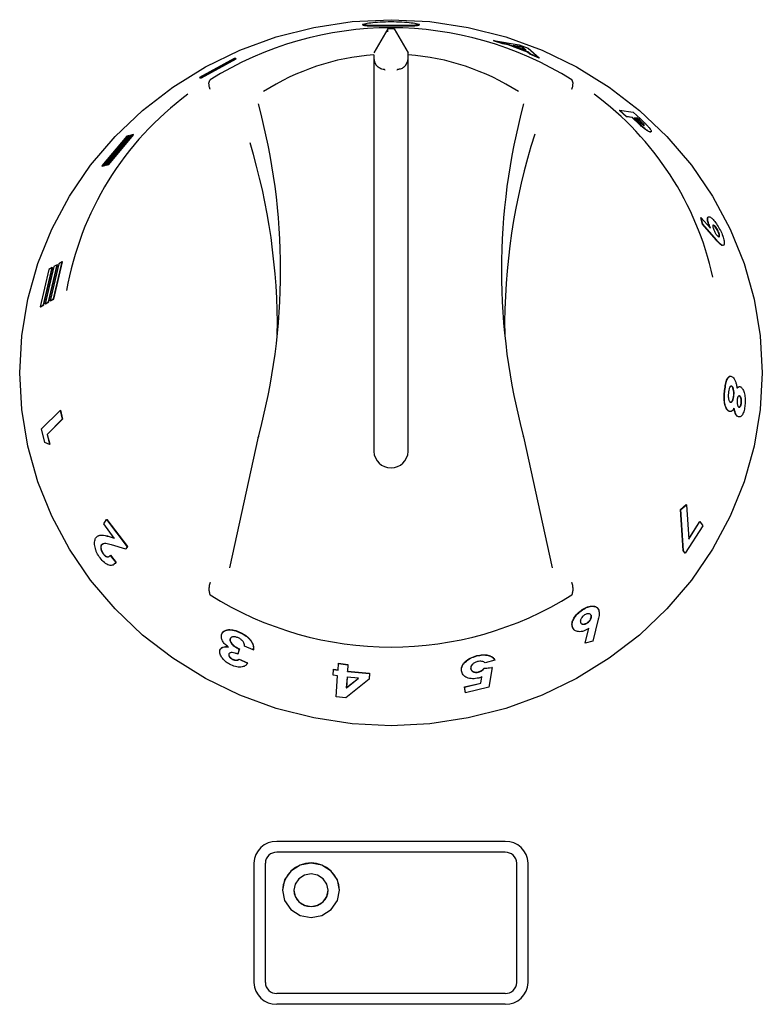
# Model space of a CAD drawing. Units: millimetres. Extents: x 53 to 953, y 118 to 1095.
# Drawn here: x 231 to 296, y 867 to 954 of the extents above; entities that cross this region are included whole.
import ezdxf

# ---------------------------------------------------------------- set-up
doc = ezdxf.new("R2010")
doc.units = ezdxf.units.MM

msp = doc.modelspace()

# ---------------------------------------------------------------- linework, layer by layer
at = {"color": 7, "linetype": 'Continuous', "lineweight": 25}
for p, q in [((263.029, 952.789), (261.794, 950.668)), ((263.029, 952.53), (263.029, 952.789)), ((263.559, 952.789), (264.794, 950.668)), ((272.263, 951.757), (272.255, 951.728)), ((273.092, 951.46), (272.255, 951.728)), ((273.101, 951.488), (272.263, 951.757)), ((272.263, 951.757), (274.507, 951.396)), ((273.101, 951.488), (273.092, 951.46)), ((273.562, 951.38), (273.092, 951.46)), ((273.571, 951.409), (273.101, 951.488)), ((273.571, 951.409), (273.562, 951.38)), ((275.256, 950.734), (273.562, 951.38)), ((275.267, 950.762), (273.571, 951.409)), ((274.751, 951.194), (273.983, 951.338)), ((273.983, 951.338), (275.088, 950.916)), ((274.741, 951.166), (274.137, 951.279)), ((274.507, 951.396), (275.309, 951.09)), ((274.741, 951.166), (274.751, 951.194)), ((275.005, 950.948), (274.741, 951.166)), ((275.088, 950.916), (274.751, 951.194)), ((275.309, 951.09), (276.266, 950.23)), ((249.569, 950.19), (246.533, 948.531)), ((246.682, 948.515), (249.718, 950.174)), ((246.697, 948.489), (249.73, 950.147)), ((249.718, 950.174), (249.569, 950.19)), ((249.73, 950.147), (249.718, 950.174)), ((264.794, 950.506), (264.794, 950.668)), ((275.267, 950.762), (275.256, 950.734)), ((275.45, 950.561), (275.256, 950.734)), ((275.461, 950.588), (275.267, 950.762)), ((275.461, 950.588), (275.45, 950.561)), ((276.254, 950.203), (275.45, 950.561)), ((276.266, 950.23), (275.461, 950.588)), ((276.266, 950.23), (276.254, 950.203)), ((261.794, 949.818), (261.794, 915.777)), ((264.794, 915.777), (264.794, 949.818)), ((246.533, 948.531), (246.682, 948.515)), ((246.549, 948.505), (246.533, 948.531)), ((246.549, 948.505), (246.697, 948.489)), ((246.697, 948.489), (246.682, 948.515)), ((283.307, 945.657), (283.288, 945.634)), ((283.901, 945.08), (283.288, 945.634)), ((283.92, 945.102), (283.307, 945.657)), ((283.307, 945.657), (284.477, 945.493)), ((283.92, 945.102), (283.901, 945.08)), ((284.396, 945.01), (283.901, 945.08)), ((284.416, 945.032), (283.92, 945.102)), ((284.416, 945.032), (284.396, 945.01)), ((285.044, 944.406), (284.396, 945.01)), ((285.065, 944.428), (284.416, 945.032)), ((284.477, 945.493), (285.127, 944.903)), ((284.852, 944.946), (284.613, 944.98)), ((284.872, 944.968), (284.632, 945.002)), ((284.632, 945.002), (284.824, 944.823)), ((284.852, 944.946), (284.872, 944.968)), ((285.022, 944.787), (284.852, 944.946)), ((285.042, 944.809), (284.872, 944.968)), ((285.065, 944.428), (285.044, 944.406)), ((285.379, 944.426), (285.399, 944.448)), ((285.42, 944.304), (285.44, 944.325)), ((240.161, 943.395), (237.996, 940.778)), ((238.23, 940.833), (240.395, 943.45)), ((238.253, 940.814), (240.416, 943.429)), ((240.512, 943.477), (238.347, 940.86)), ((238.58, 940.915), (240.746, 943.532)), ((238.603, 940.896), (240.767, 943.511)), ((240.395, 943.45), (240.161, 943.395)), ((240.416, 943.429), (240.395, 943.45)), ((240.746, 943.532), (240.512, 943.477)), ((240.767, 943.511), (240.746, 943.532)), ((286.004, 943.754), (285.983, 943.733)), ((286.046, 943.742), (285.983, 943.733)), ((237.996, 940.778), (238.23, 940.833)), ((238.019, 940.76), (237.996, 940.778)), ((238.019, 940.76), (238.253, 940.814)), ((238.253, 940.814), (238.23, 940.833)), ((238.347, 940.86), (238.58, 940.915)), ((238.369, 940.842), (238.347, 940.86)), ((238.369, 940.842), (238.603, 940.896)), ((238.603, 940.896), (238.58, 940.915)), ((290.425, 936.262), (290.4, 936.247)), ((290.559, 935.668), (290.4, 936.247)), ((290.585, 935.682), (290.425, 936.262)), ((290.425, 936.262), (291.255, 935.342)), ((290.585, 935.682), (290.559, 935.668)), ((291.755, 934.299), (290.559, 935.668)), ((291.781, 934.312), (290.585, 935.682)), ((291.51, 935.579), (291.454, 935.58)), ((291.51, 935.579), (291.535, 935.593)), ((291.944, 934.976), (291.969, 934.99)), ((292.389, 933.838), (292.241, 933.822)), ((292.267, 933.835), (292.241, 933.822)), ((233.323, 928.877), (234.069, 932.131)), ((233.35, 928.869), (234.096, 932.12)), ((234.214, 932.215), (233.468, 928.962)), ((233.759, 929.131), (234.505, 932.384)), ((234.069, 932.131), (233.778, 931.961)), ((233.786, 929.123), (234.532, 932.374)), ((234.096, 932.12), (234.069, 932.131)), ((234.505, 932.384), (234.214, 932.215)), ((234.532, 932.374), (234.505, 932.384)), ((233.342, 931.707), (232.596, 928.454)), ((232.887, 928.623), (233.633, 931.877)), ((232.914, 928.615), (233.66, 931.866)), ((233.778, 931.961), (233.032, 928.708)), ((233.633, 931.877), (233.342, 931.707)), ((233.66, 931.866), (233.633, 931.877)), ((232.596, 928.454), (232.887, 928.623)), ((232.624, 928.446), (232.914, 928.615)), ((232.914, 928.615), (232.887, 928.623)), ((233.032, 928.708), (233.323, 928.877)), ((233.06, 928.7), (233.032, 928.708)), ((233.06, 928.7), (233.35, 928.869)), ((233.35, 928.869), (233.323, 928.877)), ((233.468, 928.962), (233.759, 929.131)), ((233.496, 928.954), (233.468, 928.962)), ((233.496, 928.954), (233.786, 929.123)), ((233.786, 929.123), (233.759, 929.131)), ((232.624, 928.446), (232.596, 928.454)), ((292.537, 921.266), (292.509, 921.267)), ((293.133, 921.469), (293.16, 921.47)), ((293.276, 920.574), (293.304, 920.574)), ((293.82, 920.622), (293.748, 920.653)), ((293.82, 920.622), (293.847, 920.622)), ((293.941, 920.005), (293.968, 920.005)), ((232.714, 917.749), (234.335, 919.378)), ((234.335, 919.378), (234.363, 919.38)), ((234.335, 919.378), (234.516, 918.592)), ((234.363, 919.38), (234.544, 918.595)), ((292.908, 919.28), (292.775, 919.356)), ((292.802, 919.354), (292.775, 919.356)), ((234.516, 918.592), (233.185, 917.255)), ((234.544, 918.595), (233.212, 917.258)), ((234.516, 918.592), (234.544, 918.595)), ((293.775, 918.8), (293.575, 918.871)), ((293.602, 918.869), (293.575, 918.871)), ((232.994, 916.566), (232.714, 917.749)), ((233.404, 916.401), (232.994, 916.566)), ((233.185, 917.255), (233.212, 917.258)), ((233.185, 917.255), (233.404, 916.401)), ((233.212, 917.258), (233.431, 916.404)), ((249.199, 905.601), (251.691, 917.072)), ((251.675, 917.009), (251.68, 917.032)), ((274.897, 917.072), (277.389, 905.601)), ((274.913, 917.009), (274.908, 917.032)), ((233.404, 916.401), (233.431, 916.404)), ((288.647, 910.699), (289.123, 911.127)), ((288.876, 907.1), (288.647, 910.699)), ((288.671, 910.688), (288.647, 910.699)), ((288.671, 910.688), (289.147, 911.117)), ((288.899, 907.089), (288.671, 910.688)), ((289.147, 911.117), (289.123, 911.127)), ((289.147, 911.117), (289.373, 908.111)), ((238.167, 909.433), (238.404, 909.818)), ((238.404, 909.818), (238.428, 909.829)), ((238.404, 909.818), (240.199, 907.433)), ((238.428, 909.829), (240.22, 907.446)), ((289.349, 908.122), (290.316, 909.658)), ((289.373, 908.111), (290.34, 909.648)), ((290.34, 909.648), (290.316, 909.658)), ((290.34, 909.648), (290.595, 909.269)), ((239.062, 908.193), (238.167, 909.433)), ((290.595, 909.269), (289.042, 906.877)), ((238.615, 908.321), (239.062, 908.193)), ((238.638, 908.333), (239.084, 908.205)), ((237.932, 907.566), (237.955, 907.578)), ((238.125, 907.703), (237.955, 907.578)), ((240.076, 907.234), (238.823, 907.594)), ((240.199, 907.433), (240.076, 907.234)), ((240.076, 907.234), (240.098, 907.247)), ((240.22, 907.446), (240.098, 907.247)), ((240.199, 907.433), (240.22, 907.446)), ((289.019, 906.888), (288.876, 907.1)), ((288.899, 907.089), (288.876, 907.1)), ((289.042, 906.877), (288.899, 907.089)), ((238.103, 906.8), (238.126, 906.812)), ((238.712, 906.671), (238.734, 906.683)), ((238.712, 906.671), (239.211, 906.043)), ((238.734, 906.683), (239.233, 906.056)), ((289.042, 906.877), (289.019, 906.888)), ((239.233, 906.056), (239.036, 905.89)), ((239.211, 906.043), (239.233, 906.056)), ((280.052, 901.912), (280.037, 901.931)), ((280.802, 901.434), (280.818, 901.416)), ((281.428, 901.085), (280.966, 899.162)), ((279.278, 900.247), (279.17, 900.395)), ((279.184, 900.376), (279.17, 900.395)), ((279.868, 900.821), (279.883, 900.802)), ((280.277, 899.005), (280.603, 900.294)), ((280.292, 898.987), (280.619, 900.276)), ((280.473, 900.783), (280.489, 900.765)), ((249.208, 899.353), (249.221, 899.373)), ((250.106, 899.907), (250.118, 899.927)), ((250.008, 898.468), (249.886, 898.025)), ((250.02, 898.488), (249.898, 898.045)), ((250.008, 898.468), (250.02, 898.488)), ((251.237, 898.397), (250.467, 898.738)), ((251.237, 898.397), (251.248, 898.418)), ((280.292, 898.987), (280.277, 899.005)), ((280.966, 899.162), (280.292, 898.987)), ((249.097, 898.021), (249.11, 898.041)), ((249.44, 897.566), (249.453, 897.586)), ((249.886, 898.025), (249.898, 898.045)), ((249.991, 897.58), (250.003, 897.601)), ((249.991, 897.58), (250.736, 897.246)), ((250.003, 897.601), (250.747, 897.267)), ((270.809, 897.875), (270.802, 897.897)), ((272.389, 897.504), (271.531, 897.266)), ((272.389, 897.504), (272.381, 897.526)), ((250.736, 897.246), (250.747, 897.267)), ((258.232, 896.186), (258.266, 896.687)), ((258.266, 896.687), (258.271, 896.71)), ((258.266, 896.687), (258.659, 896.63)), ((258.271, 896.71), (258.663, 896.653)), ((258.659, 896.63), (258.697, 897.213)), ((258.697, 897.213), (258.702, 897.236)), ((258.697, 897.213), (259.52, 897.107)), ((258.702, 897.236), (259.524, 897.13)), ((259.52, 897.107), (259.482, 896.524)), ((259.524, 897.13), (259.485, 896.547)), ((259.52, 897.107), (259.524, 897.13)), ((270.275, 896.756), (270.269, 896.778)), ((271.444, 896.789), (272.127, 896.872)), ((271.452, 896.767), (271.444, 896.789)), ((271.452, 896.767), (272.135, 896.85)), ((272.135, 896.85), (271.848, 895.144)), ((272.135, 896.85), (272.127, 896.872)), ((258.625, 896.129), (258.232, 896.186)), ((258.502, 894.3), (258.625, 896.129)), ((261.384, 895.838), (259.343, 894.192)), ((259.448, 896.023), (259.384, 895.071)), ((259.384, 895.071), (260.46, 895.915)), ((259.451, 896.046), (259.387, 895.094)), ((259.387, 895.094), (260.462, 895.938)), ((260.46, 895.915), (259.448, 896.023)), ((259.482, 896.524), (259.485, 896.547)), ((259.482, 896.524), (261.418, 896.339)), ((259.485, 896.547), (261.42, 896.362)), ((261.418, 896.339), (261.384, 895.838)), ((261.384, 895.838), (261.386, 895.861)), ((261.42, 896.362), (261.386, 895.861)), ((261.418, 896.339), (261.42, 896.362)), ((269.464, 896.555), (269.458, 896.577)), ((270.955, 896.457), (270.948, 896.48)), ((271.258, 896.037), (270.982, 895.939)), ((271.151, 895.501), (271.251, 896.059)), ((271.158, 895.479), (271.258, 896.037)), ((259.387, 895.094), (259.384, 895.071)), ((269.73, 895.172), (271.151, 895.501)), ((269.804, 894.677), (269.73, 895.172)), ((269.736, 895.149), (269.73, 895.172)), ((269.736, 895.149), (271.158, 895.479)), ((269.81, 894.655), (269.736, 895.149)), ((271.848, 895.144), (269.81, 894.655)), ((271.158, 895.479), (271.151, 895.501)), ((259.343, 894.192), (258.502, 894.3)), ((269.81, 894.655), (269.804, 894.677)), ((273.294, 881.636), (253.294, 881.636)), ((273.294, 881.633), (253.294, 881.633)), ((273.294, 880.685), (253.294, 880.685)), ((251.294, 879.734), (251.294, 869.272)), ((252.294, 879.734), (252.294, 869.272)), ((274.294, 869.272), (274.294, 879.734)), ((275.294, 869.272), (275.294, 879.734)), ((253.794, 877.356), (253.794, 877.353)), ((254.794, 877.356), (254.794, 877.353)), ((257.794, 877.353), (257.794, 877.356)), ((252.294, 869.269), (252.294, 869.272)), ((274.294, 869.269), (274.294, 869.272)), ((273.294, 868.321), (253.294, 868.321)), ((273.294, 868.318), (253.294, 868.318)), ((273.294, 867.37), (253.294, 867.37))]:
    msp.add_line(p, q, dxfattribs=at)
at = {"color": 7, "linetype": 'Continuous', "lineweight": 25, "flags": 128}
for points in [[(263.294, 953.583), (266.691, 953.414), (270.051, 952.908), (273.337, 952.071), (276.513, 950.911), (279.544, 949.442), (282.397, 947.68), (285.041, 945.644), (287.446, 943.356), (289.587, 940.842), (291.44, 938.129), (292.984, 935.246), (294.203, 932.226), (295.084, 929.1), (295.616, 925.905), (295.794, 922.674), (295.616, 919.443), (295.084, 916.248), (294.203, 913.123), (292.984, 910.102), (291.44, 907.219), (289.587, 904.506), (287.446, 901.992), (285.041, 899.704), (282.397, 897.668), (279.544, 895.906), (276.513, 894.437), (273.337, 893.277), (270.051, 892.44), (266.691, 891.934), (263.294, 891.765), (259.897, 891.934), (256.537, 892.44), (253.251, 893.277), (250.075, 894.437), (247.044, 895.906), (244.191, 897.668), (241.547, 899.704), (239.142, 901.992), (237.001, 904.506), (235.148, 907.219), (233.604, 910.102), (232.385, 913.123), (231.504, 916.248), (230.972, 919.443), (230.794, 922.674), (230.972, 925.905), (231.504, 929.1), (232.385, 932.226), (233.604, 935.246), (235.148, 938.129), (237.001, 940.842), (239.142, 943.356), (241.547, 945.644), (244.191, 947.68), (247.044, 949.442), (250.075, 950.911), (253.251, 952.071), (256.537, 952.908), (259.897, 953.414), (263.294, 953.583)], [(262.761, 949.206), (262.789, 949.201), (262.794, 949.201)], [(263.794, 949.201), (263.798, 949.201), (263.826, 949.206)], [(256.294, 874.979), (257.251, 875.16), (258.062, 875.675), (258.604, 876.446), (258.794, 877.356), (258.604, 878.266), (258.062, 879.038), (257.251, 879.553), (256.294, 879.734), (255.337, 879.553), (254.526, 879.038), (253.984, 878.266), (253.794, 877.356), (253.984, 876.446), (254.526, 875.675), (255.337, 875.16), (256.294, 874.979)], [(256.294, 875.93), (256.868, 876.038), (257.355, 876.348), (257.68, 876.81), (257.794, 877.356), (257.68, 877.902), (257.355, 878.365), (256.868, 878.674), (256.294, 878.783), (255.72, 878.674), (255.233, 878.365), (254.908, 877.902), (254.794, 877.356), (254.908, 876.81), (255.233, 876.348), (255.72, 876.038), (256.294, 875.93)]]:
    msp.add_lwpolyline(points, dxfattribs=at)
at = {"color": 7, "linetype": 'Continuous', "lineweight": 25}
for centre, radius, start, end in [((263.294, 923.203), 29.676, 57.76378, 122.23622), ((263.235, 930.131), 20.426, 94.0445, 122.88389), ((262.794, 950.213), 1, 180, 229.75623), ((263.794, 950.213), 1, 306.64805, 0), ((263.353, 930.131), 20.426, 57.11611, 85.9555), ((261.66, 925.218), 27.161, 126.47188, 170.15355), ((265.006, 925.258), 27.082, 12.34903, 53.61115), ((197.864, 931.641), 55.764, 344.85496, 15.14504), ((328.724, 931.641), 55.764, 164.85496, 195.14504), ((328.896, 926.656), 55.655, 162.32097, 180.65333), ((197.759, 926.665), 55.588, 359.33669, 16.86578), ((252.659, 916.83), 1, 164.8756, 169.69838), ((273.929, 916.83), 1, 10.30162, 15.1244), ((263.294, 915.837), 1.501, 182.3135, 357.6865), ((263.294, 928.326), 29.676, 237.76378, 302.23622), ((253.246, 879.684), 1.953, 88.59906, 178.52695), ((253.246, 879.681), 1.953, 88.59906, 178.52695), ((273.342, 879.684), 1.953, 1.47305, 91.40094), ((273.342, 879.681), 1.953, 1.47305, 91.40094), ((253.27, 879.709), 0.976, 88.59906, 178.52695), ((273.318, 879.709), 0.976, 1.47305, 91.40094), ((256.294, 877.252), 2.502, 2.3135, 177.6865), ((256.258, 877.391), 1.465, 181.47305, 271.40094), ((256.33, 877.391), 1.465, 268.59906, 358.52695), ((253.246, 869.323), 1.953, 181.47305, 271.40094), ((253.27, 869.297), 0.976, 181.47305, 271.40094), ((253.27, 869.294), 0.976, 181.47305, 271.40094), ((273.342, 869.323), 1.953, 268.59906, 358.52695), ((273.318, 869.297), 0.976, 268.59906, 358.52695), ((273.318, 869.294), 0.976, 268.59906, 358.52695)]:
    msp.add_arc(centre, radius, start, end, dxfattribs=at)
msp.add_ellipse((263.294, 914.138), major_axis=(0, 38.677), ratio=0.89833, start_param=6.282735, end_param=6.283636, dxfattribs=at)
for points, knots in [([(263.294, 953.083), (263.621, 953.082), (264.276, 953.081), (265.109, 953.08), (265.664, 953.098), (265.859, 953.148), (265.664, 953.23), (265.108, 953.323), (264.275, 953.396), (263.293, 953.424), (262.31, 953.396), (261.478, 953.322), (260.923, 953.23), (260.729, 953.148), (260.925, 953.098), (261.481, 953.08), (262.314, 953.081), (262.967, 953.082), (263.294, 953.083)], [0, 0, 0, 0, 0.062539, 0.125064, 0.187564, 0.250049, 0.312535, 0.375037, 0.437559, 0.500095, 0.56263, 0.625151, 0.687651, 0.750135, 0.812617, 0.875109, 0.937662, 1, 1, 1, 1]), ([(260.799, 953.123), (260.836, 953.104), (260.911, 953.066), (261.486, 953.05), (262.311, 953.051), (262.966, 953.052), (263.294, 953.053)], [0, 0, 0, 0, 0.24729, 0.49821, 0.749103, 1, 1, 1, 1]), ([(263.029, 952.789), (263.033, 952.792), (263.042, 952.798), (263.09, 952.806), (263.157, 952.812), (263.224, 952.815), (263.265, 952.815), (263.278, 952.815)], [0, 0, 0, 0, 0.223893, 0.447785, 0.671682, 0.895582, 1, 1, 1, 1]), ([(263.294, 953.053), (263.621, 953.052), (264.277, 953.051), (265.102, 953.05), (265.679, 953.066), (265.754, 953.105), (265.791, 953.124)], [0, 0, 0, 0, 0.250004, 0.49999, 0.749991, 1, 1, 1, 1]), ([(263.31, 952.815), (263.338, 952.815), (263.394, 952.814), (263.469, 952.809), (263.525, 952.802), (263.553, 952.794), (263.558, 952.79), (263.559, 952.789)], [0, 0, 0, 0, 0.223893, 0.447785, 0.671682, 0.895582, 1, 1, 1, 1]), ([(261.794, 950.506), (261.794, 950.483), (261.794, 950.436), (261.794, 950.231), (261.794, 950.009), (261.794, 949.861), (261.794, 949.818)], [0, 0, 0, 0, 0.293312, 0.586599, 0.880502, 1, 1, 1, 1]), ([(264.794, 949.818), (264.794, 949.923), (264.794, 950.131), (264.794, 950.362), (264.794, 950.476), (264.794, 950.499), (264.794, 950.506)], [0, 0, 0, 0, 0.294734, 0.589484, 0.883775, 1, 1, 1, 1]), ([(262.761, 949.206), (262.741, 949.208), (262.656, 949.218), (262.444, 949.265), (262.246, 949.348), (262.162, 949.444), (262.152, 949.455)], [0, 0, 0, 0, 0.102788, 0.43957, 0.936683, 1, 1, 1, 1]), ([(264.385, 949.419), (264.367, 949.401), (264.267, 949.306), (264.086, 949.249), (263.918, 949.216), (263.852, 949.209), (263.831, 949.206), (263.826, 949.206)], [0, 0, 0, 0, 0.120155, 0.664693, 0.865081, 0.973683, 1, 1, 1, 1]), ([(247.46, 947.51), (247.456, 947.52), (247.446, 947.549), (247.402, 947.68), (247.354, 947.893), (247.352, 948.139), (247.407, 948.234), (247.434, 948.282)], [0, 0, 0, 0, 0.030472, 0.088814, 0.392556, 0.696277, 1, 1, 1, 1]), ([(247.464, 948.304), (247.46, 948.301), (247.451, 948.295), (247.44, 948.288), (247.435, 948.283), (247.434, 948.282), (247.434, 948.282)], [0, 0, 0, 0, 0.370432, 0.74425, 0.944248, 1, 1, 1, 1]), ([(279.154, 948.282), (279.153, 948.283), (279.15, 948.286), (279.139, 948.294), (279.13, 948.3), (279.123, 948.304)], [0, 0, 0, 0, 0.211796, 0.488007, 1, 1, 1, 1]), ([(279.128, 947.51), (279.131, 947.52), (279.142, 947.549), (279.186, 947.68), (279.233, 947.893), (279.235, 948.139), (279.181, 948.234), (279.154, 948.282)], [0, 0, 0, 0, 0.030472, 0.088814, 0.392556, 0.696277, 1, 1, 1, 1]), ([(285.127, 944.903), (285.274, 944.764), (285.495, 944.554), (285.764, 944.275), (285.932, 944.079), (286.042, 943.92), (286.089, 943.811), (286.076, 943.754), (286.028, 943.754), (286.004, 943.754)], [0, 0, 0, 0, 0.250449, 0.375633, 0.500464, 0.625244, 0.750105, 0.874995, 1, 1, 1, 1]), ([(284.824, 944.823), (284.881, 944.769), (284.994, 944.662), (285.144, 944.523), (285.263, 944.426), (285.342, 944.37), (285.392, 944.341), (285.423, 944.329), (285.434, 944.326), (285.44, 944.325)], [0, 0, 0, 0, 0.250702, 0.500287, 0.622915, 0.750029, 0.874796, 0.937378, 1, 1, 1, 1]), ([(285.379, 944.426), (285.326, 944.484), (285.219, 944.601), (285.088, 944.725), (285.022, 944.787)], [0, 0, 0, 0, 0.498385, 1, 1, 1, 1]), ([(285.399, 944.448), (285.346, 944.506), (285.239, 944.623), (285.108, 944.747), (285.042, 944.809)], [0, 0, 0, 0, 0.498369, 1, 1, 1, 1]), ([(285.983, 943.733), (285.942, 943.744), (285.858, 943.767), (285.631, 943.914), (285.348, 944.137), (285.146, 944.316), (285.044, 944.406)], [0, 0, 0, 0, 0.250257, 0.499919, 0.749784, 1, 1, 1, 1]), ([(286.004, 943.754), (285.962, 943.766), (285.879, 943.788), (285.652, 943.935), (285.369, 944.159), (285.166, 944.338), (285.065, 944.428)], [0, 0, 0, 0, 0.25017, 0.499786, 0.749683, 1, 1, 1, 1]), ([(285.42, 944.304), (285.428, 944.303), (285.445, 944.303), (285.448, 944.324), (285.427, 944.365), (285.395, 944.406), (285.379, 944.426)], [0, 0, 0, 0, 0.2502717, 0.5002168, 0.749978, 1, 1, 1, 1]), ([(285.44, 944.325), (285.448, 944.325), (285.465, 944.325), (285.468, 944.346), (285.447, 944.387), (285.415, 944.428), (285.399, 944.448)], [0, 0, 0, 0, 0.250212, 0.500121, 0.749898, 1, 1, 1, 1]), ([(291.229, 935.328), (291.165, 935.487), (291.068, 935.726), (291.006, 935.976), (290.981, 936.173), (290.984, 936.309), (291.042, 936.304), (291.049, 936.304)], [0, 0, 0, 0, 0.318482, 0.478548, 0.638693, 0.957307, 1, 1, 1, 1]), ([(291.255, 935.342), (291.19, 935.501), (291.094, 935.74), (291.032, 935.99), (291.004, 936.192), (291.032, 936.359), (291.145, 936.33), (291.202, 936.316)], [0, 0, 0, 0, 0.249652, 0.3751, 0.500588, 0.750184, 1, 1, 1, 1]), ([(291.202, 936.316), (291.273, 936.272), (291.416, 936.184), (291.709, 935.827), (292.007, 935.377), (292.161, 935.046), (292.238, 934.881)], [0, 0, 0, 0, 0.249966, 0.499883, 0.749895, 1, 1, 1, 1]), ([(291.535, 935.593), (291.511, 935.599), (291.474, 935.608), (291.453, 935.568), (291.45, 935.519), (291.457, 935.453), (291.483, 935.344), (291.524, 935.243), (291.551, 935.174)], [0, 0, 0, 0, 0.249611, 0.374843, 0.500023, 0.627527, 0.750569, 1, 1, 1, 1]), ([(291.944, 934.976), (291.911, 935.047), (291.845, 935.188), (291.72, 935.379), (291.599, 935.525), (291.54, 935.561), (291.51, 935.579)], [0, 0, 0, 0, 0.249759, 0.499665, 0.749586, 1, 1, 1, 1]), ([(291.969, 934.99), (291.937, 935.06), (291.871, 935.202), (291.746, 935.392), (291.625, 935.539), (291.565, 935.575), (291.535, 935.593)], [0, 0, 0, 0, 0.249867, 0.499812, 0.749688, 1, 1, 1, 1]), ([(291.551, 935.174), (291.583, 935.105), (291.63, 935.002), (291.707, 934.873), (291.784, 934.757), (291.86, 934.664), (291.925, 934.607), (291.952, 934.592), (291.966, 934.585)], [0, 0, 0, 0, 0.249356, 0.371794, 0.499981, 0.749373, 0.874612, 1, 1, 1, 1]), ([(292.005, 934.571), (292.016, 934.591), (292.039, 934.63), (292.021, 934.754), (291.985, 934.875), (291.958, 934.942), (291.944, 934.976)], [0, 0, 0, 0, 0.3327878, 0.6655961, 0.8326957, 1, 1, 1, 1]), ([(291.966, 934.585), (291.99, 934.579), (292.039, 934.567), (292.063, 934.648), (292.047, 934.767), (292.011, 934.888), (291.983, 934.956), (291.969, 934.99)], [0, 0, 0, 0, 0.249921, 0.49946, 0.749097, 0.874466, 1, 1, 1, 1]), ([(292.238, 934.881), (292.301, 934.721), (292.396, 934.48), (292.452, 934.216), (292.47, 934.002), (292.436, 933.807), (292.324, 933.825), (292.267, 933.835)], [0, 0, 0, 0, 0.249864, 0.374426, 0.500774, 0.750602, 1, 1, 1, 1]), ([(292.241, 933.822), (292.168, 933.874), (292.021, 933.979), (291.844, 934.192), (291.755, 934.299)], [0, 0, 0, 0, 0.498514, 1, 1, 1, 1]), ([(292.267, 933.835), (292.194, 933.887), (292.047, 933.991), (291.87, 934.205), (291.781, 934.312)], [0, 0, 0, 0, 0.498482, 1, 1, 1, 1]), ([(292.509, 921.267), (292.537, 921.45), (292.58, 921.725), (292.67, 922.034), (292.756, 922.215), (292.857, 922.319), (292.937, 922.381), (292.982, 922.36), (292.99, 922.356)], [0, 0, 0, 0, 0.32201, 0.483057, 0.644026, 0.805029, 0.966109, 1, 1, 1, 1]), ([(292.537, 921.266), (292.565, 921.45), (292.607, 921.725), (292.698, 922.035), (292.784, 922.214), (292.885, 922.326), (293.03, 922.399), (293.142, 922.328), (293.216, 922.281)], [0, 0, 0, 0, 0.250376, 0.375584, 0.500707, 0.625828, 0.750984, 1, 1, 1, 1]), ([(293.216, 922.281), (293.258, 922.236), (293.341, 922.147), (293.448, 921.919), (293.517, 921.682), (293.56, 921.476), (293.576, 921.368), (293.584, 921.314)], [0, 0, 0, 0, 0.249893, 0.499605, 0.749533, 0.874736, 1, 1, 1, 1]), ([(292.775, 919.356), (292.707, 919.441), (292.606, 919.57), (292.516, 919.87), (292.467, 920.126), (292.446, 920.409), (292.45, 920.8), (292.485, 921.08), (292.509, 921.267)], [0, 0, 0, 0, 0.249103, 0.374337, 0.499502, 0.625455, 0.749875, 1, 1, 1, 1]), ([(292.802, 919.354), (292.735, 919.44), (292.633, 919.569), (292.543, 919.868), (292.495, 920.125), (292.473, 920.408), (292.478, 920.799), (292.513, 921.079), (292.537, 921.266)], [0, 0, 0, 0, 0.2489871, 0.3741857, 0.4993387, 0.6253087, 0.7497669, 1, 1, 1, 1]), ([(292.835, 921.009), (292.825, 920.923), (292.81, 920.793), (292.811, 920.614), (292.821, 920.483), (292.843, 920.364), (292.874, 920.259), (292.909, 920.194), (292.939, 920.152), (292.955, 920.136), (292.963, 920.128)], [0, 0, 0, 0, 0.249838, 0.377893, 0.499961, 0.627076, 0.749951, 0.874838, 0.937411, 1, 1, 1, 1]), ([(293.16, 921.47), (293.144, 921.483), (293.11, 921.509), (293.058, 921.51), (293.007, 921.484), (292.96, 921.428), (292.917, 921.349), (292.87, 921.217), (292.849, 921.092), (292.835, 921.009)], [0, 0, 0, 0, 0.125022, 0.250004, 0.372815, 0.500114, 0.625199, 0.750251, 1, 1, 1, 1]), ([(293.133, 921.469), (293.116, 921.483), (293.082, 921.51), (293.047, 921.507), (293.03, 921.505)], [0, 0, 0, 0, 0.5001, 1, 1, 1, 1]), ([(293.276, 920.574), (293.285, 920.66), (293.304, 920.834), (293.282, 921.103), (293.236, 921.301), (293.181, 921.417), (293.149, 921.452), (293.133, 921.469)], [0, 0, 0, 0, 0.250205, 0.499928, 0.749497, 0.875822, 1, 1, 1, 1]), ([(293.304, 920.574), (293.313, 920.66), (293.331, 920.834), (293.31, 921.104), (293.264, 921.301), (293.209, 921.418), (293.176, 921.453), (293.16, 921.47)], [0, 0, 0, 0, 0.250302, 0.500074, 0.74961, 0.875884, 1, 1, 1, 1]), ([(293.556, 921.313), (293.617, 921.375), (293.707, 921.469), (293.806, 921.451), (293.839, 921.446)], [0, 0, 0, 0, 0.665974, 1, 1, 1, 1]), ([(293.584, 921.314), (293.644, 921.374), (293.735, 921.465), (293.85, 921.456), (293.915, 921.427), (293.947, 921.4), (293.963, 921.387)], [0, 0, 0, 0, 0.499097, 0.749373, 0.874665, 1, 1, 1, 1]), ([(293.963, 921.387), (294.025, 921.313), (294.117, 921.201), (294.21, 920.938), (294.263, 920.712), (294.294, 920.463), (294.311, 920.12), (294.284, 919.87), (294.266, 919.704)], [0, 0, 0, 0, 0.249106, 0.374298, 0.499474, 0.624739, 0.750013, 1, 1, 1, 1]), ([(292.936, 920.129), (292.97, 920.108), (293.022, 920.075), (293.093, 920.114), (293.159, 920.183), (293.232, 920.328), (293.261, 920.492), (293.276, 920.574)], [0, 0, 0, 0, 0.249452, 0.374784, 0.500208, 0.749915, 1, 1, 1, 1]), ([(292.963, 920.128), (292.998, 920.107), (293.049, 920.075), (293.12, 920.113), (293.186, 920.183), (293.259, 920.328), (293.289, 920.492), (293.304, 920.574)], [0, 0, 0, 0, 0.24934, 0.374641, 0.500057, 0.749813, 1, 1, 1, 1]), ([(293.598, 920.325), (293.591, 920.26), (293.58, 920.162), (293.588, 920.029), (293.601, 919.936), (293.622, 919.852), (293.649, 919.782), (293.682, 919.725), (293.706, 919.701), (293.718, 919.689)], [0, 0, 0, 0, 0.24941, 0.374509, 0.499622, 0.622343, 0.749741, 0.874793, 1, 1, 1, 1]), ([(293.847, 920.622), (293.822, 920.639), (293.772, 920.673), (293.708, 920.628), (293.664, 920.563), (293.635, 920.497), (293.612, 920.417), (293.603, 920.356), (293.598, 920.325)], [0, 0, 0, 0, 0.249521, 0.498797, 0.625891, 0.749293, 0.874551, 1, 1, 1, 1]), ([(293.69, 919.689), (293.716, 919.673), (293.754, 919.648), (293.806, 919.668), (293.843, 919.703), (293.876, 919.758), (293.904, 919.829), (293.926, 919.913), (293.936, 919.974), (293.941, 920.005)], [0, 0, 0, 0, 0.249222, 0.374808, 0.499318, 0.6242, 0.749557, 0.874699, 1, 1, 1, 1]), ([(293.718, 919.689), (293.743, 919.672), (293.781, 919.647), (293.834, 919.667), (293.871, 919.703), (293.904, 919.758), (293.932, 919.829), (293.953, 919.913), (293.963, 919.974), (293.968, 920.005)], [0, 0, 0, 0, 0.249113, 0.374666, 0.499166, 0.624063, 0.749455, 0.874645, 1, 1, 1, 1]), ([(293.941, 920.005), (293.947, 920.068), (293.957, 920.161), (293.948, 920.29), (293.934, 920.38), (293.913, 920.463), (293.886, 920.531), (293.855, 920.586), (293.831, 920.61), (293.82, 920.622)], [0, 0, 0, 0, 0.2492026, 0.3727527, 0.4993496, 0.6244612, 0.7495978, 0.8747212, 1, 1, 1, 1]), ([(293.968, 920.005), (293.975, 920.068), (293.984, 920.162), (293.976, 920.29), (293.962, 920.38), (293.941, 920.463), (293.914, 920.531), (293.882, 920.587), (293.859, 920.61), (293.847, 920.622)], [0, 0, 0, 0, 0.249309, 0.372891, 0.499499, 0.624599, 0.749701, 0.874776, 1, 1, 1, 1]), ([(293.337, 919.564), (293.297, 919.499), (293.216, 919.37), (293.076, 919.276), (292.958, 919.266), (292.867, 919.302), (292.824, 919.337), (292.802, 919.354)], [0, 0, 0, 0, 0.249984, 0.499841, 0.749676, 0.874806, 1, 1, 1, 1]), ([(293.575, 918.871), (293.559, 918.886), (293.528, 918.917), (293.471, 919), (293.383, 919.19), (293.339, 919.415), (293.31, 919.565)], [0, 0, 0, 0, 0.125258, 0.250463, 0.500392, 1, 1, 1, 1]), ([(293.602, 918.869), (293.571, 918.903), (293.51, 918.969), (293.411, 919.191), (293.367, 919.415), (293.337, 919.564)], [0, 0, 0, 0, 0.250138, 0.500141, 1, 1, 1, 1]), ([(294.266, 919.704), (294.238, 919.547), (294.195, 919.31), (294.094, 919.066), (294.005, 918.923), (293.906, 918.833), (293.768, 918.772), (293.668, 918.831), (293.602, 918.869)], [0, 0, 0, 0, 0.249919, 0.375665, 0.500475, 0.625687, 0.750924, 1, 1, 1, 1]), ([(237.831, 906.452), (237.733, 906.598), (237.584, 906.818), (237.449, 907.149), (237.358, 907.477), (237.322, 907.875), (237.403, 908.088), (237.443, 908.195)], [0, 0, 0, 0, 0.250181, 0.375905, 0.501027, 0.75071, 1, 1, 1, 1]), ([(237.443, 908.195), (237.512, 908.269), (237.649, 908.419), (238.045, 908.478), (238.387, 908.384), (238.615, 908.321)], [0, 0, 0, 0, 0.249459, 0.499524, 1, 1, 1, 1]), ([(237.688, 908.4), (237.781, 908.426), (238.06, 908.506), (238.407, 908.402), (238.638, 908.333)], [0, 0, 0, 0, 0.333225, 1, 1, 1, 1]), ([(237.932, 907.566), (237.912, 907.522), (237.881, 907.454), (237.883, 907.325), (237.899, 907.22), (237.931, 907.11), (237.977, 907), (238.035, 906.895), (238.08, 906.831), (238.103, 906.8)], [0, 0, 0, 0, 0.249105, 0.373464, 0.499261, 0.623368, 0.749496, 0.874662, 1, 1, 1, 1]), ([(237.955, 907.578), (237.944, 907.557), (237.922, 907.515), (237.905, 907.433), (237.905, 907.337), (237.922, 907.232), (237.954, 907.122), (238.015, 906.975), (238.081, 906.877), (238.126, 906.812)], [0, 0, 0, 0, 0.125256, 0.250328, 0.374732, 0.500492, 0.624588, 0.750647, 1, 1, 1, 1]), ([(238.823, 907.594), (238.654, 907.644), (238.4, 907.718), (238.091, 907.716), (237.985, 907.616), (237.932, 907.566)], [0, 0, 0, 0, 0.500943, 0.750994, 1, 1, 1, 1]), ([(239.211, 906.043), (239.136, 905.96), (239.023, 905.835), (238.803, 905.789), (238.615, 905.813), (238.416, 905.896), (238.141, 906.079), (237.956, 906.303), (237.831, 906.452)], [0, 0, 0, 0, 0.2497856, 0.3759272, 0.5001066, 0.6261061, 0.7504947, 1, 1, 1, 1]), ([(238.103, 906.8), (238.131, 906.765), (238.186, 906.696), (238.277, 906.617), (238.369, 906.564), (238.485, 906.53), (238.613, 906.554), (238.679, 906.632), (238.712, 906.671)], [0, 0, 0, 0, 0.125223, 0.250382, 0.3724, 0.500761, 0.749981, 1, 1, 1, 1]), ([(238.126, 906.812), (238.139, 906.794), (238.166, 906.759), (238.224, 906.696), (238.299, 906.629), (238.392, 906.576), (238.506, 906.545), (238.591, 906.548), (238.628, 906.582), (238.628, 906.583)], [0, 0, 0, 0, 0.083106, 0.166187, 0.332017, 0.493736, 0.663847, 0.994255, 1, 1, 1, 1]), ([(247.46, 904.301), (247.456, 904.291), (247.446, 904.262), (247.402, 904.129), (247.354, 903.886), (247.352, 903.544), (247.407, 903.351), (247.434, 903.255)], [0, 0, 0, 0, 0.030472, 0.088814, 0.392556, 0.696277, 1, 1, 1, 1]), ([(279.154, 903.255), (279.181, 903.351), (279.235, 903.544), (279.233, 903.886), (279.186, 904.129), (279.142, 904.262), (279.131, 904.291), (279.128, 904.301)], [0, 0, 0, 0, 0.303723, 0.607444, 0.911186, 0.969528, 1, 1, 1, 1]), ([(247.434, 903.255), (247.435, 903.252), (247.438, 903.246), (247.448, 903.235), (247.458, 903.229), (247.464, 903.224)], [0, 0, 0, 0, 0.211796, 0.488007, 1, 1, 1, 1]), ([(279.123, 903.224), (279.128, 903.227), (279.137, 903.234), (279.148, 903.243), (279.153, 903.251), (279.154, 903.254), (279.154, 903.255)], [0, 0, 0, 0, 0.370432, 0.74425, 0.944248, 1, 1, 1, 1]), ([(279.17, 900.395), (279.146, 900.511), (279.1, 900.741), (279.282, 901.175), (279.594, 901.603), (279.889, 901.822), (280.037, 901.931)], [0, 0, 0, 0, 0.250038, 0.499979, 0.749977, 1, 1, 1, 1]), ([(279.184, 900.376), (279.161, 900.492), (279.115, 900.722), (279.297, 901.156), (279.61, 901.585), (279.905, 901.803), (280.052, 901.912)], [0, 0, 0, 0, 0.24993, 0.499826, 0.749869, 1, 1, 1, 1]), ([(280.037, 901.931), (280.19, 902.021), (280.421, 902.156), (280.721, 902.232), (280.994, 902.25), (281.301, 902.19), (281.412, 902.003), (281.467, 901.91)], [0, 0, 0, 0, 0.24977, 0.375186, 0.50062, 0.75052, 1, 1, 1, 1]), ([(280.052, 901.912), (280.206, 902.002), (280.438, 902.138), (280.738, 902.214), (281.011, 902.232), (281.318, 902.173), (281.429, 901.986), (281.484, 901.892)], [0, 0, 0, 0, 0.249881, 0.37533, 0.500773, 0.750629, 1, 1, 1, 1]), ([(281.484, 901.892), (281.503, 901.77), (281.541, 901.525), (281.465, 901.232), (281.428, 901.085)], [0, 0, 0, 0, 0.498557, 1, 1, 1, 1]), ([(280.232, 901.461), (280.169, 901.414), (280.044, 901.32), (279.938, 901.163), (279.884, 901.042), (279.864, 900.953), (279.863, 900.872), (279.877, 900.826), (279.883, 900.802)], [0, 0, 0, 0, 0.249421, 0.498825, 0.624959, 0.749326, 0.874585, 1, 1, 1, 1]), ([(280.818, 901.416), (280.797, 901.457), (280.754, 901.538), (280.609, 901.583), (280.427, 901.569), (280.297, 901.497), (280.232, 901.461)], [0, 0, 0, 0, 0.250314, 0.500205, 0.750239, 1, 1, 1, 1]), ([(280.473, 900.783), (280.534, 900.829), (280.626, 900.898), (280.717, 901.017), (280.786, 901.137), (280.824, 901.26), (280.822, 901.365), (280.809, 901.411), (280.802, 901.434)], [0, 0, 0, 0, 0.249223, 0.372836, 0.499729, 0.749222, 0.87453, 1, 1, 1, 1]), ([(280.489, 900.765), (280.55, 900.811), (280.642, 900.88), (280.733, 900.998), (280.803, 901.119), (280.84, 901.242), (280.838, 901.347), (280.825, 901.393), (280.818, 901.416)], [0, 0, 0, 0, 0.249334, 0.372978, 0.499879, 0.749325, 0.874584, 1, 1, 1, 1]), ([(248.466, 899.734), (248.488, 899.792), (248.53, 899.907), (248.66, 900.037), (248.841, 900.121), (249.128, 900.174), (249.563, 900.137), (249.925, 899.984), (250.106, 899.907)], [0, 0, 0, 0, 0.125193, 0.250355, 0.375561, 0.50081, 0.750087, 1, 1, 1, 1]), ([(248.558, 899.923), (248.596, 899.968), (248.673, 900.06), (248.855, 900.14), (249.141, 900.194), (249.576, 900.157), (249.937, 900.004), (250.118, 899.927)], [0, 0, 0, 0, 0.139933, 0.28364, 0.427371, 0.713353, 1, 1, 1, 1]), ([(280.619, 900.276), (280.463, 900.188), (280.232, 900.057), (279.927, 899.997), (279.647, 899.992), (279.342, 900.084), (279.237, 900.279), (279.184, 900.376)], [0, 0, 0, 0, 0.249664, 0.371961, 0.500591, 0.750162, 1, 1, 1, 1]), ([(279.868, 900.821), (279.89, 900.779), (279.923, 900.717), (280.011, 900.673), (280.09, 900.657), (280.179, 900.66), (280.276, 900.682), (280.376, 900.723), (280.441, 900.763), (280.473, 900.783)], [0, 0, 0, 0, 0.249393, 0.373967, 0.499593, 0.625943, 0.749744, 0.874775, 1, 1, 1, 1]), ([(279.883, 900.802), (279.905, 900.76), (279.938, 900.698), (280.026, 900.654), (280.105, 900.639), (280.195, 900.641), (280.292, 900.664), (280.392, 900.705), (280.457, 900.745), (280.489, 900.765)], [0, 0, 0, 0, 0.249288, 0.373829, 0.499442, 0.625802, 0.749636, 0.874717, 1, 1, 1, 1]), ([(249.043, 898.654), (248.943, 898.735), (248.744, 898.898), (248.535, 899.19), (248.427, 899.486), (248.453, 899.652), (248.466, 899.734)], [0, 0, 0, 0, 0.250325, 0.500217, 0.749977, 1, 1, 1, 1]), ([(249.208, 899.353), (249.202, 899.316), (249.19, 899.241), (249.231, 899.11), (249.312, 898.978), (249.456, 898.809), (249.694, 898.627), (249.903, 898.521), (250.008, 898.468)], [0, 0, 0, 0, 0.125036, 0.247772, 0.373502, 0.499917, 0.749539, 1, 1, 1, 1]), ([(249.935, 899.452), (249.854, 899.486), (249.732, 899.537), (249.575, 899.558), (249.467, 899.555), (249.371, 899.533), (249.265, 899.478), (249.231, 899.403), (249.208, 899.353)], [0, 0, 0, 0, 0.249941, 0.373651, 0.500527, 0.627586, 0.750944, 1, 1, 1, 1]), ([(249.221, 899.373), (249.215, 899.336), (249.204, 899.262), (249.244, 899.13), (249.324, 898.999), (249.469, 898.829), (249.707, 898.647), (249.915, 898.541), (250.02, 898.488)], [0, 0, 0, 0, 0.125157, 0.246553, 0.373695, 0.500065, 0.749625, 1, 1, 1, 1]), ([(250.467, 898.738), (250.466, 898.8), (250.462, 898.923), (250.383, 899.095), (250.272, 899.224), (250.139, 899.344), (250.017, 899.409), (249.935, 899.452)], [0, 0, 0, 0, 0.25029, 0.499626, 0.624879, 0.750158, 1, 1, 1, 1]), ([(250.106, 899.907), (250.281, 899.814), (250.544, 899.675), (250.838, 899.423), (251.018, 899.218), (251.152, 899.004), (251.261, 898.719), (251.247, 898.526), (251.237, 898.397)], [0, 0, 0, 0, 0.249667, 0.374882, 0.500052, 0.625213, 0.750357, 1, 1, 1, 1]), ([(250.118, 899.927), (250.293, 899.835), (250.556, 899.695), (250.85, 899.444), (251.03, 899.238), (251.164, 899.025), (251.272, 898.739), (251.258, 898.546), (251.248, 898.418)], [0, 0, 0, 0, 0.249556, 0.374735, 0.499893, 0.625067, 0.750247, 1, 1, 1, 1]), ([(249.28, 897.082), (249.136, 897.16), (248.848, 897.317), (248.513, 897.665), (248.338, 897.978), (248.302, 898.184), (248.306, 898.293), (248.317, 898.343), (248.323, 898.368)], [0, 0, 0, 0, 0.2500655, 0.4997132, 0.7492552, 0.8745031, 0.9372419, 1, 1, 1, 1]), ([(248.323, 898.368), (248.347, 898.425), (248.394, 898.54), (248.565, 898.64), (248.785, 898.682), (248.957, 898.663), (249.043, 898.654)], [0, 0, 0, 0, 0.24978, 0.499589, 0.749616, 1, 1, 1, 1]), ([(248.336, 898.388), (248.346, 898.417), (248.367, 898.476), (248.439, 898.574), (248.577, 898.66), (248.798, 898.702), (248.97, 898.683), (249.056, 898.674)], [0, 0, 0, 0, 0.125249, 0.25039, 0.500056, 0.749879, 1, 1, 1, 1]), ([(249.097, 898.021), (249.092, 897.983), (249.085, 897.926), (249.122, 897.838), (249.165, 897.773), (249.221, 897.711), (249.31, 897.635), (249.388, 897.594), (249.44, 897.566)], [0, 0, 0, 0, 0.249014, 0.37354, 0.499404, 0.623779, 0.749916, 1, 1, 1, 1]), ([(249.886, 898.025), (249.805, 898.057), (249.644, 898.122), (249.439, 898.173), (249.293, 898.17), (249.201, 898.144), (249.129, 898.096), (249.108, 898.046), (249.097, 898.021)], [0, 0, 0, 0, 0.250601, 0.500027, 0.628681, 0.751009, 0.876004, 1, 1, 1, 1]), ([(249.11, 898.041), (249.106, 898.023), (249.099, 897.986), (249.108, 897.924), (249.135, 897.858), (249.178, 897.793), (249.234, 897.731), (249.322, 897.655), (249.401, 897.614), (249.453, 897.586)], [0, 0, 0, 0, 0.125171, 0.25013, 0.374558, 0.500225, 0.624442, 0.750351, 1, 1, 1, 1]), ([(249.44, 897.566), (249.495, 897.544), (249.604, 897.499), (249.762, 897.486), (249.876, 897.505), (249.95, 897.541), (249.977, 897.567), (249.991, 897.58)], [0, 0, 0, 0, 0.2498669, 0.4997048, 0.7494425, 0.8746776, 1, 1, 1, 1]), ([(249.453, 897.586), (249.48, 897.574), (249.534, 897.55), (249.643, 897.519), (249.774, 897.506), (249.914, 897.528), (249.973, 897.576), (250.003, 897.601)], [0, 0, 0, 0, 0.125383, 0.250661, 0.500467, 0.750237, 1, 1, 1, 1]), ([(269.458, 896.577), (269.458, 896.709), (269.457, 896.906), (269.612, 897.174), (269.832, 897.424), (270.217, 897.713), (270.607, 897.836), (270.802, 897.897)], [0, 0, 0, 0, 0.249807, 0.373887, 0.500704, 0.750335, 1, 1, 1, 1]), ([(269.464, 896.555), (269.463, 896.686), (269.463, 896.883), (269.618, 897.151), (269.838, 897.402), (270.224, 897.691), (270.614, 897.814), (270.809, 897.875)], [0, 0, 0, 0, 0.249698, 0.373733, 0.500549, 0.750223, 1, 1, 1, 1]), ([(270.802, 897.897), (270.975, 897.932), (271.32, 898.002), (271.8, 897.96), (272.185, 897.804), (272.315, 897.618), (272.381, 897.526)], [0, 0, 0, 0, 0.250148, 0.499958, 0.749776, 1, 1, 1, 1]), ([(270.809, 897.875), (270.982, 897.91), (271.327, 897.98), (271.807, 897.938), (272.193, 897.782), (272.324, 897.597), (272.389, 897.504)], [0, 0, 0, 0, 0.250244, 0.500101, 0.749883, 1, 1, 1, 1]), ([(250.277, 896.908), (250.121, 896.893), (249.809, 896.864), (249.456, 897.009), (249.28, 897.082)], [0, 0, 0, 0, 0.499632, 1, 1, 1, 1]), ([(250.736, 897.246), (250.687, 897.167), (250.588, 897.01), (250.381, 896.942), (250.277, 896.908)], [0, 0, 0, 0, 0.500563, 1, 1, 1, 1]), ([(270.269, 896.778), (270.283, 896.723), (270.304, 896.642), (270.391, 896.557), (270.475, 896.504), (270.577, 896.469), (270.731, 896.442), (270.861, 896.465), (270.948, 896.48)], [0, 0, 0, 0, 0.249977, 0.375287, 0.500495, 0.629483, 0.751041, 1, 1, 1, 1]), ([(270.866, 897.373), (270.777, 897.344), (270.643, 897.302), (270.496, 897.203), (270.375, 897.094), (270.27, 896.936), (270.273, 896.816), (270.275, 896.756)], [0, 0, 0, 0, 0.2495876, 0.3729284, 0.500528, 0.7499823, 1, 1, 1, 1]), ([(270.275, 896.756), (270.289, 896.701), (270.311, 896.619), (270.398, 896.534), (270.482, 896.482), (270.584, 896.446), (270.7, 896.428), (270.826, 896.43), (270.912, 896.448), (270.955, 896.457)], [0, 0, 0, 0, 0.24949, 0.374572, 0.499572, 0.628351, 0.749768, 0.874774, 1, 1, 1, 1]), ([(271.531, 897.266), (271.493, 897.294), (271.417, 897.352), (271.255, 897.4), (271.066, 897.413), (270.933, 897.386), (270.866, 897.373)], [0, 0, 0, 0, 0.250142, 0.500064, 0.750037, 1, 1, 1, 1]), ([(270.948, 896.48), (270.998, 896.495), (271.098, 896.526), (271.279, 896.627), (271.378, 896.724), (271.444, 896.789)], [0, 0, 0, 0, 0.250049, 0.500297, 1, 1, 1, 1]), ([(270.955, 896.457), (271.005, 896.473), (271.105, 896.504), (271.286, 896.605), (271.385, 896.702), (271.452, 896.767)], [0, 0, 0, 0, 0.250099, 0.50037, 1, 1, 1, 1]), ([(270.982, 895.939), (270.794, 895.905), (270.512, 895.854), (270.167, 895.899), (269.937, 895.97), (269.743, 896.077), (269.547, 896.26), (269.497, 896.437), (269.464, 896.555)], [0, 0, 0, 0, 0.24945, 0.373684, 0.499976, 0.625227, 0.750409, 1, 1, 1, 1])]:
    msp.add_open_spline(points, degree=3, knots=knots, dxfattribs=at)

doc.saveas('drawing.dxf')
